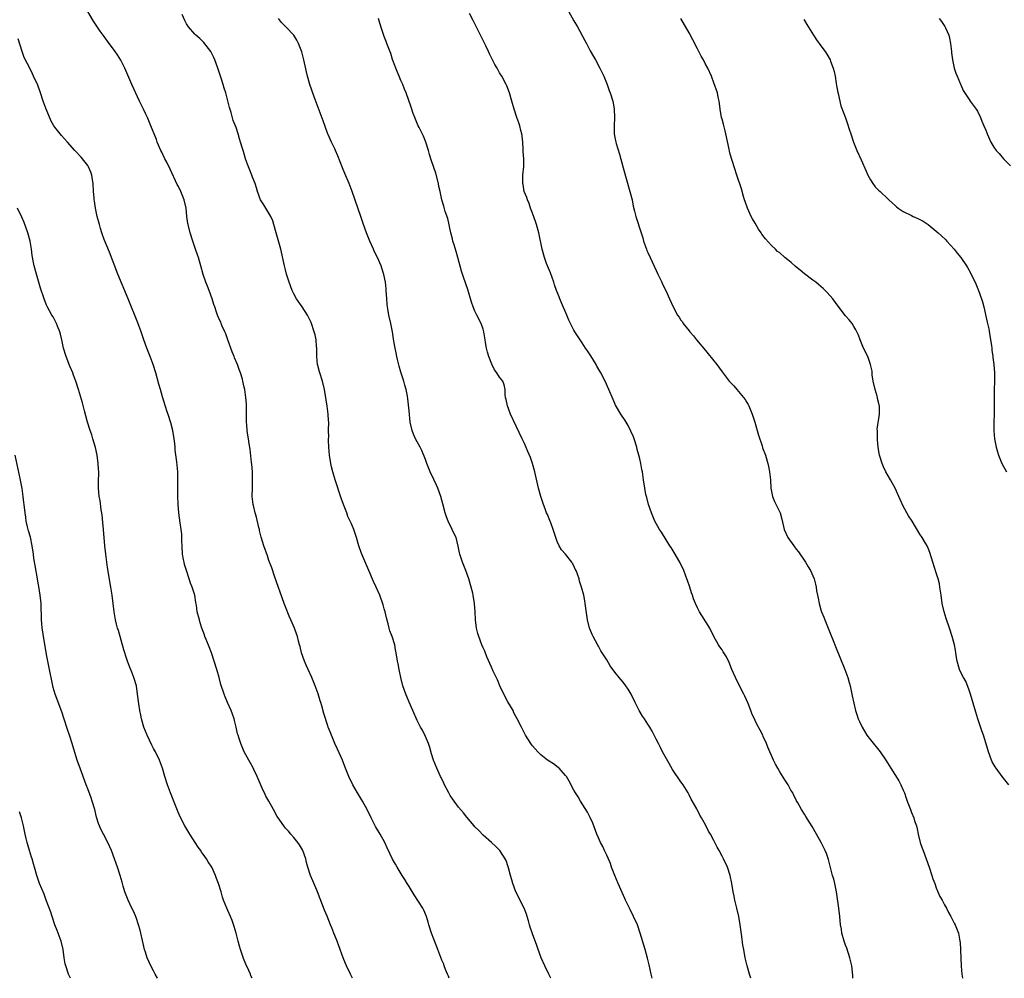
# Model space of a CAD drawing. Units: inches. Extents: x 2616000 to 2619000, y 1479000 to 1482000.
# Drawn here: x 2616882 to 2617122, y 1479000 to 1479233 of the extents above; entities that cross this region are included whole.
import ezdxf

# ---------------------------------------------------------------- set-up
doc = ezdxf.new("R2010")
doc.units = ezdxf.units.IN
doc.header["$MEASUREMENT"] = 0
doc.layers.add('LD26161479_10ft', color=111, linetype='Continuous')

msp = doc.modelspace()

# ---------------------------------------------------------------- linework, layer by layer
at = {"layer": 'LD26161479_10ft'}
for points, elevation in [([(2616986.77, 1479000), (2616986.56, 1479000.56), (2616986.34, 1479001), (2616985.88, 1479002.12), (2616985.55, 1479003), (2616985.41, 1479003.41), (2616985, 1479004.43), (2616984.02, 1479007), (2616983, 1479009.47), (2616982.46, 1479011), (2616981.84, 1479013), (2616981.65, 1479013.65), (2616981.22, 1479015), (2616980.56, 1479016.56), (2616980.32, 1479017), (2616978.25, 1479020.25), (2616977, 1479022.29), (2616976.58, 1479023), (2616976.01, 1479024.01), (2616975.35, 1479025), (2616974.09, 1479027), (2616973.69, 1479027.69), (2616973, 1479028.94), (2616971.71, 1479031.71), (2616971.1, 1479033), (2616970, 1479035), (2616968.88, 1479036.88), (2616967.82, 1479039), (2616966.85, 1479041), (2616965.72, 1479043), (2616964.51, 1479045), (2616963.38, 1479047), (2616962.42, 1479049), (2616961.43, 1479051.43), (2616960.81, 1479053), (2616959.64, 1479055.64), (2616958.99, 1479057.01), (2616958.15, 1479059), (2616957.85, 1479059.85), (2616957.38, 1479061), (2616957.29, 1479061.29), (2616956.32, 1479064.32), (2616955.83, 1479066.17), (2616955.57, 1479067), (2616955.41, 1479067.41), (2616954.95, 1479069.05), (2616954.24, 1479071), (2616953.41, 1479073), (2616952.47, 1479075), (2616952.04, 1479076.04), (2616951.59, 1479077), (2616950.91, 1479079), (2616950.56, 1479080.56), (2616950.41, 1479081), (2616950.18, 1479081.82), (2616949.9, 1479083), (2616949.65, 1479083.65), (2616949.19, 1479085), (2616948.33, 1479087), (2616947.9, 1479087.9), (2616947, 1479090.19), (2616946.7, 1479091), (2616944.32, 1479097.68), (2616943.65, 1479099.65), (2616943, 1479101.43), (2616942.6, 1479102.6), (2616941.74, 1479105), (2616941.1, 1479107.1), (2616941, 1479107.47), (2616940.71, 1479108.71), (2616940.67, 1479109), (2616940.57, 1479109.43), (2616939.97, 1479111.97), (2616939.66, 1479113), (2616939.21, 1479114.79), (2616939.17, 1479115), (2616938.94, 1479117), (2616938.96, 1479119), (2616939.03, 1479121), (2616938.98, 1479123), (2616938.83, 1479124.83), (2616938.76, 1479125.24), (2616938.44, 1479128.44), (2616938.2, 1479129.8), (2616938.02, 1479131), (2616937.85, 1479131.85), (2616937.69, 1479133), (2616937.61, 1479134.39), (2616937.54, 1479135), (2616937.54, 1479137), (2616937.51, 1479138.49), (2616937.53, 1479139), (2616937.51, 1479139.51), (2616937.4, 1479141), (2616937.12, 1479143), (2616937, 1479143.55), (2616936.67, 1479145), (2616936.55, 1479145.45), (2616936.09, 1479147), (2616935.78, 1479147.78), (2616935.36, 1479149), (2616934.64, 1479150.64), (2616934.52, 1479151), (2616934.07, 1479152.07), (2616933.04, 1479155.04), (2616932.5, 1479156.5), (2616932.28, 1479157), (2616931.66, 1479158.34), (2616931.39, 1479159), (2616931.3, 1479159.3), (2616931, 1479159.89), (2616930.51, 1479161), (2616930.24, 1479161.76), (2616929.82, 1479163), (2616929.64, 1479163.64), (2616929.17, 1479165), (2616928.46, 1479167), (2616928.06, 1479168.06), (2616927.67, 1479169), (2616927, 1479170.91), (2616926.47, 1479173), (2616926.15, 1479174.15), (2616925.85, 1479175), (2616925.65, 1479175.65), (2616925.13, 1479177), (2616924.48, 1479179), (2616923.88, 1479181), (2616923.36, 1479183), (2616923.3, 1479183.3), (2616923.09, 1479185), (2616922.91, 1479187), (2616922.43, 1479189), (2616921.59, 1479191), (2616921, 1479192.24), (2616920.74, 1479192.74), (2616919, 1479196.47), (2616918.18, 1479198.18), (2616917.75, 1479199), (2616917, 1479200.57), (2616916.78, 1479201), (2616915.89, 1479203), (2616915.65, 1479203.65), (2616914.35, 1479207), (2616913.47, 1479209), (2616913, 1479209.94), (2616912.51, 1479211), (2616912.02, 1479212.02), (2616911.58, 1479213), (2616909.67, 1479217), (2616907.98, 1479221), (2616907, 1479222.93), (2616906.21, 1479224.21), (2616905.64, 1479225), (2616905, 1479225.95), (2616904.18, 1479227), (2616903, 1479228.63), (2616901.98, 1479229.98), (2616900.37, 1479232.37), (2616899, 1479234.78)], 8740), ([(2617011.4, 1479000), (2617010.95, 1479001), (2617009.99, 1479003), (2617009.08, 1479005), (2617008.32, 1479007), (2617008, 1479008), (2617007, 1479010.76), (2617006.42, 1479012.42), (2617006.27, 1479013), (2617005.98, 1479013.98), (2617005.71, 1479015), (2617005.55, 1479015.55), (2617004.99, 1479017), (2617002.91, 1479021), (2617002.19, 1479023), (2617001.93, 1479023.93), (2617001.66, 1479025), (2617001.15, 1479026.85), (2617001.1, 1479027.1), (2617000.61, 1479028.61), (2617000.37, 1479029), (2616999.03, 1479031.03), (2616998.04, 1479032.04), (2616997, 1479032.94), (2616995, 1479034.78), (2616993.91, 1479035.91), (2616993, 1479036.81), (2616992.82, 1479037), (2616991, 1479039.13), (2616990.19, 1479040.19), (2616989, 1479041.52), (2616987.54, 1479043.54), (2616987, 1479044.39), (2616986.65, 1479045), (2616985.6, 1479047), (2616985.42, 1479047.42), (2616984.76, 1479048.76), (2616984.62, 1479049), (2616983.71, 1479051), (2616982.92, 1479053), (2616982.47, 1479054.47), (2616982.03, 1479056.03), (2616981.71, 1479057), (2616981, 1479058.71), (2616980.26, 1479060.26), (2616979.82, 1479061), (2616979, 1479062.61), (2616977.95, 1479065), (2616977, 1479067.03), (2616976.45, 1479068.45), (2616976.21, 1479069), (2616975.49, 1479071), (2616975, 1479073), (2616974.57, 1479075), (2616974.33, 1479076.33), (2616974.17, 1479077), (2616973.91, 1479079), (2616973.74, 1479079.74), (2616973.55, 1479081), (2616972.88, 1479083), (2616972.34, 1479084.35), (2616972.17, 1479085), (2616971.91, 1479086.09), (2616971.53, 1479087.53), (2616971.19, 1479089), (2616971, 1479089.74), (2616970.7, 1479090.7), (2616969.9, 1479093), (2616969.04, 1479095), (2616968.34, 1479096.35), (2616967.22, 1479099), (2616967, 1479099.55), (2616965.5, 1479103), (2616965.36, 1479103.36), (2616964.79, 1479105), (2616964.23, 1479107), (2616963.59, 1479109), (2616963, 1479110.36), (2616962.74, 1479111), (2616962.15, 1479112.15), (2616961.87, 1479113), (2616961.11, 1479115), (2616960.55, 1479116.55), (2616959.08, 1479121), (2616958.48, 1479123), (2616958.18, 1479124.18), (2616957.99, 1479125), (2616957.65, 1479127), (2616957.5, 1479129), (2616957.45, 1479130.55), (2616957.46, 1479131), (2616957.49, 1479131.49), (2616957.47, 1479133), (2616957.51, 1479135), (2616957.45, 1479135.45), (2616957.39, 1479137), (2616957.12, 1479138.88), (2616956.48, 1479143), (2616956, 1479145), (2616955.24, 1479147.24), (2616954.82, 1479148.82), (2616954.78, 1479149), (2616954.62, 1479151), (2616954.62, 1479153), (2616954.57, 1479153.43), (2616954.45, 1479155), (2616954.2, 1479156.2), (2616953.99, 1479157), (2616953.22, 1479159.22), (2616953, 1479159.7), (2616952.56, 1479160.56), (2616952.31, 1479161), (2616951.04, 1479163), (2616949.7, 1479165), (2616949, 1479166.23), (2616948.62, 1479167), (2616947.92, 1479169), (2616947.29, 1479171), (2616947, 1479172.02), (2616946.74, 1479173), (2616945.86, 1479177), (2616944.77, 1479181), (2616944.2, 1479183), (2616943.91, 1479183.91), (2616943.43, 1479185), (2616943, 1479185.79), (2616942.23, 1479187), (2616941.77, 1479187.77), (2616940.96, 1479189), (2616940.22, 1479191), (2616939.96, 1479191.96), (2616939.63, 1479193), (2616939, 1479194.55), (2616938.84, 1479195), (2616938.03, 1479197), (2616937.29, 1479199), (2616936.78, 1479200.78), (2616936.69, 1479201), (2616936.54, 1479201.46), (2616936.11, 1479203), (2616935.84, 1479203.84), (2616935.51, 1479205), (2616935, 1479206.55), (2616934.31, 1479208.31), (2616933.82, 1479210.18), (2616933.43, 1479211.43), (2616932.49, 1479215), (2616932.14, 1479216.14), (2616931.91, 1479217), (2616931.41, 1479218.59), (2616930.6, 1479221), (2616929.86, 1479223), (2616929.6, 1479223.6), (2616928.88, 1479225), (2616927.22, 1479227.22), (2616927, 1479227.41), (2616926.22, 1479228.22), (2616925.21, 1479229), (2616925, 1479229.2), (2616923.43, 1479231), (2616923, 1479231.71), (2616922.59, 1479232.59), (2616921.95, 1479234.05)], 8730), ([(2617084.75, 1479000), (2617084.72, 1479000.72), (2617084.49, 1479003), (2617084.03, 1479005), (2617083.29, 1479007.29), (2617083, 1479008.03), (2617082.66, 1479009), (2617082.08, 1479011), (2617081.96, 1479011.96), (2617081.77, 1479013), (2617081.6, 1479015), (2617081.37, 1479017), (2617080.77, 1479021), (2617080.35, 1479023), (2617080.09, 1479024.09), (2617079.83, 1479025), (2617078.82, 1479028.82), (2617078.31, 1479030.31), (2617078.04, 1479031), (2617077.71, 1479031.71), (2617077.09, 1479033), (2617075.96, 1479035), (2617074.85, 1479036.85), (2617073.32, 1479039.32), (2617073, 1479039.88), (2617072.28, 1479041), (2617071.36, 1479042.64), (2617071.09, 1479043.09), (2617071, 1479043.3), (2617070.41, 1479044.41), (2617070.14, 1479045), (2617069.71, 1479045.71), (2617069.01, 1479047), (2617068.2, 1479048.2), (2617067, 1479050.15), (2617066.52, 1479051), (2617065.99, 1479051.99), (2617065.48, 1479053), (2617065, 1479054.08), (2617064.59, 1479055), (2617064.14, 1479056.14), (2617063.78, 1479057), (2617063, 1479058.73), (2617062.87, 1479059), (2617062.22, 1479060.22), (2617061.51, 1479061.51), (2617061, 1479062.57), (2617060.26, 1479064.26), (2617059.99, 1479065), (2617059.3, 1479066.7), (2617058.5, 1479068.5), (2617058.26, 1479069), (2617056.48, 1479072.48), (2617056.22, 1479073), (2617055.37, 1479075), (2617054.7, 1479076.7), (2617054.05, 1479078.05), (2617053.45, 1479079), (2617053.29, 1479079.29), (2617053, 1479079.74), (2617052.49, 1479080.49), (2617052.12, 1479081), (2617051.02, 1479083), (2617050.01, 1479085), (2617048.08, 1479088.08), (2617047.49, 1479089), (2617047, 1479089.95), (2617046.52, 1479091), (2617046.1, 1479092.1), (2617045.8, 1479093), (2617045.58, 1479093.58), (2617045.13, 1479095), (2617044.57, 1479096.57), (2617044.44, 1479097), (2617044.11, 1479097.89), (2617043.68, 1479099), (2617042.77, 1479101), (2617041.4, 1479103.4), (2617040.61, 1479104.61), (2617040.33, 1479105), (2617038.29, 1479108.29), (2617037.82, 1479109), (2617036.71, 1479111), (2617036.17, 1479112.17), (2617035.84, 1479113), (2617035.16, 1479115), (2617034.72, 1479116.72), (2617034.63, 1479117), (2617034.52, 1479117.48), (2617034.22, 1479119), (2617033.94, 1479121), (2617033.68, 1479123), (2617033.55, 1479123.56), (2617033.29, 1479125), (2617033, 1479126.11), (2617032.79, 1479127), (2617032.41, 1479128.41), (2617032.28, 1479129), (2617031.65, 1479131), (2617031.47, 1479131.47), (2617030.86, 1479132.86), (2617030.19, 1479134.19), (2617029.45, 1479135.45), (2617028.44, 1479137), (2617027.16, 1479139.16), (2617026.53, 1479140.53), (2617025.51, 1479143), (2617024.62, 1479145), (2617023.57, 1479147), (2617022.61, 1479148.61), (2617022.41, 1479149), (2617021.11, 1479151.11), (2617020.33, 1479152.33), (2617019.86, 1479153), (2617019, 1479154.3), (2617018.51, 1479155), (2617017.22, 1479157), (2617017, 1479157.4), (2617015.79, 1479159.79), (2617015.33, 1479161), (2617014.03, 1479164.03), (2617013.6, 1479165), (2617013.43, 1479165.43), (2617012.83, 1479167), (2617012.35, 1479168.35), (2617012.14, 1479169), (2617011.31, 1479171.31), (2617010.41, 1479173.59), (2617009.89, 1479175), (2617009.29, 1479177), (2617008.57, 1479180.57), (2617008.5, 1479181), (2617007.96, 1479183), (2617007.74, 1479183.74), (2617007, 1479185.78), (2617006.52, 1479187), (2617006.13, 1479188.13), (2617005.73, 1479189), (2617005.57, 1479189.57), (2617004.99, 1479191), (2617004.71, 1479192.71), (2617004.63, 1479193), (2617004.61, 1479193.39), (2617004.66, 1479195), (2617004.86, 1479197.14), (2617004.86, 1479199), (2617004.74, 1479200.74), (2617004.72, 1479201.28), (2617004.6, 1479203), (2617004.44, 1479204.44), (2617004.36, 1479205), (2617004.12, 1479205.88), (2617003.86, 1479207), (2617003.67, 1479207.67), (2617003.16, 1479209), (2617002.5, 1479211), (2617001.98, 1479213), (2617001.4, 1479215), (2617000.73, 1479216.73), (2617000.6, 1479217), (2616999.52, 1479219), (2616999, 1479219.87), (2616998.37, 1479221), (2616997.85, 1479221.85), (2616997.27, 1479223), (2616997.17, 1479223.17), (2616996.5, 1479224.5), (2616996.29, 1479225), (2616995.63, 1479226.37), (2616992.59, 1479232.59), (2616991.71, 1479234.29)], 8700), ([(2617015.41, 1479235.41), (2617017, 1479232.5), (2617017.87, 1479231), (2617019.7, 1479227.7), (2617020.05, 1479227), (2617021, 1479225.22), (2617021.8, 1479223.8), (2617022.28, 1479223), (2617023.35, 1479221), (2617023.88, 1479219.88), (2617024.27, 1479219), (2617025.06, 1479217), (2617025.58, 1479215.58), (2617025.82, 1479215), (2617026.47, 1479213), (2617026.57, 1479212.57), (2617026.82, 1479211), (2617026.86, 1479209), (2617026.78, 1479207), (2617026.84, 1479205), (2617027, 1479204.12), (2617027.23, 1479203), (2617027.31, 1479202.69), (2617028.1, 1479200.1), (2617029, 1479196.8), (2617030.63, 1479191), (2617031.13, 1479189), (2617031.44, 1479187.44), (2617031.75, 1479186.25), (2617032.05, 1479185), (2617033.37, 1479181), (2617033.75, 1479179.75), (2617033.94, 1479179), (2617034.63, 1479177), (2617034.74, 1479176.74), (2617035, 1479176.19), (2617035.52, 1479175), (2617037, 1479171.88), (2617037.4, 1479171), (2617038.36, 1479169), (2617038.55, 1479168.55), (2617039.36, 1479167), (2617040.25, 1479165), (2617041.09, 1479163), (2617042.21, 1479161), (2617042.54, 1479160.54), (2617043, 1479159.82), (2617043.36, 1479159.36), (2617043.59, 1479159), (2617045, 1479157.19), (2617045.15, 1479157), (2617046.02, 1479156.02), (2617046.82, 1479155), (2617049, 1479152.4), (2617049.65, 1479151.65), (2617051.72, 1479149), (2617053, 1479147.25), (2617054.75, 1479145), (2617055, 1479144.72), (2617055.86, 1479143.86), (2617056.54, 1479143), (2617057, 1479142.5), (2617058.2, 1479141), (2617058.57, 1479140.57), (2617059, 1479139.82), (2617059.33, 1479139.33), (2617059.48, 1479139), (2617059.8, 1479138.2), (2617060.34, 1479137), (2617060.97, 1479135), (2617061.55, 1479133), (2617061.85, 1479131.85), (2617062.73, 1479129.27), (2617062.83, 1479128.83), (2617063.52, 1479127), (2617064.1, 1479125), (2617064.28, 1479124.28), (2617064.55, 1479123), (2617064.78, 1479121), (2617064.86, 1479119), (2617065.21, 1479117), (2617065.76, 1479115.76), (2617067.08, 1479113), (2617067.49, 1479111.49), (2617068.06, 1479109), (2617068.99, 1479107), (2617070.39, 1479105), (2617071, 1479104.18), (2617071.52, 1479103.52), (2617073.25, 1479101), (2617073.93, 1479099.93), (2617074.44, 1479099), (2617075.32, 1479097), (2617075.69, 1479095.69), (2617075.84, 1479095), (2617075.96, 1479094.04), (2617076.16, 1479093), (2617076.32, 1479092.32), (2617076.54, 1479091), (2617077, 1479089.45), (2617077.14, 1479089), (2617077.69, 1479087.69), (2617077.95, 1479087), (2617078.77, 1479085), (2617079.4, 1479083.4), (2617079.97, 1479082.03), (2617080.56, 1479080.56), (2617082.82, 1479075), (2617083.54, 1479073), (2617083.86, 1479071.86), (2617084.06, 1479071), (2617084.48, 1479069), (2617084.55, 1479068.55), (2617085.39, 1479065), (2617085.82, 1479063.82), (2617086.06, 1479063), (2617086.38, 1479062.38), (2617086.98, 1479061), (2617088.17, 1479059), (2617089, 1479057.91), (2617091.39, 1479055), (2617092.74, 1479053), (2617093.96, 1479051), (2617095.92, 1479047.92), (2617096.41, 1479047), (2617097, 1479045.65), (2617097.26, 1479045), (2617097.73, 1479043.73), (2617097.96, 1479043), (2617098.71, 1479041), (2617099, 1479040.25), (2617099.52, 1479039), (2617099.74, 1479038.26), (2617100.16, 1479037), (2617100.33, 1479036.33), (2617100.58, 1479035), (2617101.07, 1479033), (2617101.6, 1479031.6), (2617101.79, 1479031), (2617102.55, 1479029), (2617103.27, 1479027), (2617103.94, 1479025), (2617104.19, 1479024.19), (2617104.61, 1479023), (2617105, 1479021.93), (2617105.38, 1479021), (2617105.89, 1479019.89), (2617106.4, 1479019), (2617107, 1479017.87), (2617107.51, 1479017), (2617107.99, 1479015.99), (2617108.53, 1479015), (2617109.36, 1479013.36), (2617109.57, 1479013), (2617110.39, 1479011), (2617110.49, 1479010.49), (2617110.73, 1479009), (2617110.76, 1479008.76), (2617110.95, 1479005), (2617111.08, 1479002.92), (2617111.23, 1479001), (2617111.37, 1479000)], 8690), ([(2617036.05, 1479000), (2617035.8, 1479001), (2617035.27, 1479003.28), (2617034.88, 1479004.88), (2617034.3, 1479007), (2617033.11, 1479011), (2617032.44, 1479013), (2617031.53, 1479015), (2617030.67, 1479016.67), (2617029.58, 1479019), (2617029.41, 1479019.41), (2617027.81, 1479023), (2617026.96, 1479024.96), (2617026.19, 1479027), (2617025.89, 1479027.89), (2617025, 1479029.89), (2617024.47, 1479031), (2617024.01, 1479032.01), (2617023.5, 1479033), (2617023, 1479034.09), (2617022.63, 1479035), (2617021.65, 1479037.65), (2617021.01, 1479039.01), (2617020.33, 1479040.33), (2617018.63, 1479043), (2617018.03, 1479044.03), (2617017.4, 1479045), (2617017, 1479045.68), (2617015.88, 1479047.88), (2617015.2, 1479049), (2617015, 1479049.27), (2617013.43, 1479051), (2617013.21, 1479051.21), (2617012.06, 1479052.06), (2617011, 1479052.75), (2617010.63, 1479053), (2617009, 1479054.3), (2617008.24, 1479055), (2617007, 1479056.44), (2617006.76, 1479056.76), (2617006.54, 1479057), (2617005.27, 1479059), (2617004.53, 1479060.53), (2617004.27, 1479061), (2617003.28, 1479063), (2617002.48, 1479064.48), (2617002.24, 1479065), (2617001, 1479067.14), (2617000.33, 1479068.33), (2616999.03, 1479071), (2616998.45, 1479072.45), (2616997.45, 1479074.55), (2616997, 1479075.52), (2616995.92, 1479078.08), (2616995.39, 1479079.39), (2616995, 1479080.24), (2616994.69, 1479081), (2616993.92, 1479083), (2616993.72, 1479083.72), (2616993.38, 1479085), (2616993.15, 1479087), (2616993.07, 1479089), (2616992.91, 1479091), (2616992.57, 1479093), (2616992.45, 1479093.55), (2616992.1, 1479095), (2616991.53, 1479097), (2616990.8, 1479099), (2616989.97, 1479101), (2616989.31, 1479103), (2616989.27, 1479103.27), (2616988.93, 1479104.93), (2616988.42, 1479107), (2616987.95, 1479107.95), (2616987.5, 1479109), (2616986.5, 1479111), (2616986.07, 1479112.07), (2616985.79, 1479113), (2616985.23, 1479115.23), (2616984.74, 1479117), (2616984.01, 1479119), (2616983.7, 1479119.7), (2616983, 1479121.13), (2616982.15, 1479123), (2616981.33, 1479125), (2616981, 1479125.93), (2616980.12, 1479128.12), (2616979.67, 1479129), (2616978.58, 1479131), (2616978.08, 1479132.08), (2616977.74, 1479133), (2616977.31, 1479135), (2616977, 1479137.77), (2616976.72, 1479140.72), (2616976.63, 1479141.37), (2616976.34, 1479143), (2616976, 1479144), (2616975.74, 1479145), (2616975, 1479147.15), (2616974.61, 1479148.61), (2616974.23, 1479150.23), (2616974.04, 1479151), (2616973.88, 1479151.88), (2616973.62, 1479153), (2616973.33, 1479154.67), (2616973.26, 1479155.26), (2616973, 1479157), (2616972.59, 1479159), (2616972.1, 1479161), (2616971.95, 1479162.05), (2616971.76, 1479163), (2616971.67, 1479163.67), (2616971.6, 1479165), (2616971.47, 1479167), (2616971.43, 1479167.43), (2616971.25, 1479169), (2616970.89, 1479170.89), (2616970.43, 1479172.43), (2616970.2, 1479173), (2616969.31, 1479175), (2616968.56, 1479176.56), (2616968.37, 1479177), (2616967.51, 1479179), (2616966.71, 1479181), (2616965.96, 1479183), (2616965.26, 1479185), (2616963.22, 1479191), (2616962.44, 1479193), (2616961.4, 1479195.4), (2616960.81, 1479196.81), (2616959.72, 1479199.72), (2616959.18, 1479201), (2616959, 1479201.38), (2616958.17, 1479203), (2616957.26, 1479205), (2616957.18, 1479205.18), (2616956.16, 1479208.16), (2616953.99, 1479214), (2616952.93, 1479217), (2616952.34, 1479219), (2616952.08, 1479220.08), (2616951.45, 1479223), (2616950.94, 1479224.94), (2616950.15, 1479227), (2616949.78, 1479227.78), (2616949.01, 1479229.01), (2616947.09, 1479231), (2616946.05, 1479232.05), (2616945.34, 1479233)], 8720), ([(2617059.97, 1479000), (2617059.64, 1479001), (2617059.05, 1479003), (2617058.59, 1479005), (2617058.24, 1479007), (2617058.07, 1479008.07), (2617057.82, 1479010.18), (2617057.41, 1479013), (2617057.04, 1479015), (2617056.59, 1479017), (2617056.12, 1479019), (2617055.95, 1479019.95), (2617055.7, 1479021), (2617055.36, 1479023), (2617054.98, 1479024.98), (2617054.28, 1479027), (2617053.34, 1479029), (2617053, 1479029.68), (2617052.29, 1479031), (2617051.82, 1479031.82), (2617051, 1479033.49), (2617050.17, 1479035), (2617049.74, 1479035.74), (2617049, 1479037.26), (2617048.03, 1479039), (2617047.63, 1479039.63), (2617046.89, 1479041.11), (2617045.53, 1479043.53), (2617045, 1479044.55), (2617044.75, 1479045), (2617043.52, 1479047), (2617043.31, 1479047.31), (2617043, 1479047.74), (2617041, 1479050.69), (2617040.15, 1479052.15), (2617038.57, 1479055), (2617038.06, 1479056.06), (2617037.53, 1479057), (2617037, 1479058.09), (2617036.52, 1479059), (2617036.01, 1479060.01), (2617035.44, 1479061), (2617035, 1479061.7), (2617034.13, 1479063), (2617033.66, 1479063.66), (2617032.85, 1479065), (2617031.87, 1479067), (2617030.94, 1479069), (2617030.21, 1479070.21), (2617029.67, 1479071), (2617029, 1479071.87), (2617028.05, 1479073), (2617027, 1479074.33), (2617025.86, 1479075.86), (2617025, 1479077.34), (2617023.55, 1479079.55), (2617023, 1479080.63), (2617022.86, 1479080.86), (2617021.69, 1479083), (2617021.47, 1479083.47), (2617020.88, 1479084.87), (2617020.82, 1479085), (2617020.3, 1479087), (2617019.78, 1479091), (2617019.64, 1479091.64), (2617019.4, 1479093), (2617018.9, 1479095), (2617018.42, 1479096.42), (2617018.27, 1479097), (2617017.9, 1479098.1), (2617017.55, 1479099), (2617017.36, 1479099.36), (2617017, 1479100.17), (2617016.69, 1479100.69), (2617016.54, 1479101), (2617014.98, 1479103), (2617014.04, 1479104.04), (2617013.48, 1479105), (2617013, 1479106.03), (2617012.62, 1479107), (2617012.23, 1479108.23), (2617012, 1479109), (2617011.39, 1479110.61), (2617011.19, 1479111.19), (2617010.59, 1479112.59), (2617010.4, 1479113), (2617010.01, 1479113.99), (2617009.63, 1479115), (2617008.99, 1479117), (2617008.45, 1479119), (2617007.55, 1479123), (2617006.98, 1479124.98), (2617006.45, 1479126.45), (2617005.88, 1479127.88), (2617005, 1479129.89), (2617004.49, 1479131), (2617003, 1479134.06), (2617001.67, 1479137), (2617000.87, 1479139), (2617000.57, 1479140.57), (2617000.44, 1479141), (2617000.34, 1479141.66), (2617000.33, 1479143), (2617000.12, 1479144.12), (2616999.76, 1479145), (2616999, 1479145.98), (2616998.34, 1479147), (2616997.75, 1479147.75), (2616997.08, 1479149.08), (2616996.39, 1479151), (2616996.05, 1479152.05), (2616995.83, 1479153), (2616995.6, 1479154.4), (2616995.47, 1479155), (2616995.17, 1479157), (2616995, 1479157.62), (2616994.55, 1479159), (2616993.49, 1479161), (2616993, 1479161.96), (2616992.53, 1479163), (2616992.14, 1479164.14), (2616991.26, 1479167.26), (2616990.2, 1479170.2), (2616989.72, 1479171.72), (2616988.84, 1479175), (2616988.43, 1479176.43), (2616987.93, 1479178.07), (2616987.66, 1479179), (2616987.55, 1479179.55), (2616987.13, 1479181), (2616986.45, 1479184.45), (2616985.8, 1479186.2), (2616985.46, 1479187.46), (2616984.98, 1479189), (2616984.56, 1479191), (2616984.27, 1479192.27), (2616984.13, 1479193), (2616983.48, 1479195.48), (2616982.47, 1479198.47), (2616982, 1479200), (2616981.74, 1479201), (2616981.1, 1479203), (2616980.48, 1479204.48), (2616979.43, 1479206.57), (2616979.23, 1479207), (2616978.59, 1479208.59), (2616978.4, 1479209), (2616978.04, 1479209.96), (2616977.52, 1479211.52), (2616976.28, 1479215), (2616975.92, 1479215.92), (2616975.46, 1479217), (2616975, 1479218), (2616974.58, 1479219), (2616974.14, 1479220.14), (2616973.78, 1479221), (2616973.59, 1479221.59), (2616973, 1479223.12), (2616972.54, 1479224.54), (2616971.63, 1479227), (2616971.44, 1479227.45), (2616971, 1479228.63), (2616970.39, 1479230.39), (2616969.91, 1479231.91), (2616969.59, 1479233)], 8710), ([(2617122.6, 1479047), (2617121, 1479049.02), (2617119.53, 1479051), (2617119.32, 1479051.32), (2617118.6, 1479052.6), (2617118.42, 1479053), (2617117.67, 1479055), (2617117.54, 1479055.54), (2617116.45, 1479059), (2617116.1, 1479060.1), (2617115.11, 1479063), (2617114.59, 1479064.59), (2617113.31, 1479069), (2617113, 1479069.93), (2617112.14, 1479072.14), (2617111.62, 1479073), (2617111, 1479074.29), (2617110.63, 1479075), (2617110.06, 1479077), (2617109.9, 1479077.9), (2617109.77, 1479079), (2617109.64, 1479079.64), (2617109.42, 1479081), (2617108.89, 1479083), (2617108.24, 1479085), (2617107.39, 1479087.39), (2617106.88, 1479089), (2617106.43, 1479091), (2617106.17, 1479093), (2617106.02, 1479093.98), (2617105.89, 1479095), (2617105.75, 1479095.75), (2617105.43, 1479097), (2617105, 1479098.47), (2617104.17, 1479101), (2617103.41, 1479103.41), (2617103, 1479104.47), (2617102.84, 1479104.84), (2617102.76, 1479105), (2617102.35, 1479105.65), (2617101.54, 1479107), (2617101, 1479107.83), (2617099.14, 1479111), (2617098.27, 1479112.27), (2617097, 1479114.67), (2617096.24, 1479116.24), (2617095.91, 1479117), (2617094.98, 1479119), (2617094.3, 1479120.3), (2617093.92, 1479121), (2617092.75, 1479123), (2617092.18, 1479124.18), (2617091.83, 1479125), (2617091.25, 1479127), (2617091, 1479128.36), (2617090.9, 1479129), (2617090.75, 1479130.75), (2617090.7, 1479131), (2617090.73, 1479132.73), (2617090.7, 1479133), (2617090.69, 1479133.31), (2617091.23, 1479137), (2617091.21, 1479138.79), (2617091.18, 1479139), (2617091.13, 1479139.13), (2617091, 1479139.85), (2617090.77, 1479140.77), (2617090.74, 1479141), (2617090.64, 1479141.36), (2617090.15, 1479143), (2617089.7, 1479145), (2617089.45, 1479146.55), (2617089.42, 1479147), (2617089.41, 1479147.41), (2617089.07, 1479149.07), (2617088.35, 1479151), (2617087.33, 1479153), (2617087, 1479153.78), (2617086.53, 1479155), (2617086.13, 1479156.13), (2617085.75, 1479157), (2617085.48, 1479157.48), (2617085, 1479158.24), (2617084.56, 1479159), (2617083.87, 1479159.87), (2617083, 1479160.85), (2617081.19, 1479163.19), (2617079.89, 1479165), (2617078.52, 1479166.52), (2617078.06, 1479167), (2617077.51, 1479167.51), (2617076.43, 1479168.43), (2617075.73, 1479169), (2617075, 1479169.53), (2617073, 1479171.07), (2617071.95, 1479171.95), (2617070.82, 1479172.82), (2617069.77, 1479173.77), (2617069, 1479174.43), (2617068.27, 1479175), (2617067, 1479176.15), (2617066.49, 1479176.49), (2617065.93, 1479177), (2617065, 1479177.91), (2617063.52, 1479179.52), (2617062.66, 1479180.66), (2617062.47, 1479181), (2617061.86, 1479181.86), (2617061, 1479183.31), (2617060.4, 1479184.4), (2617060.09, 1479185), (2617059.14, 1479187), (2617058.6, 1479188.6), (2617058.44, 1479189), (2617058.18, 1479189.82), (2617057.69, 1479191.69), (2617056.56, 1479195), (2617055.44, 1479198.56), (2617055, 1479200.11), (2617054.83, 1479200.83), (2617054.7, 1479201.3), (2617053.95, 1479205), (2617053.76, 1479205.76), (2617053.36, 1479207.36), (2617053, 1479208.57), (2617052.89, 1479209), (2617052.51, 1479211), (2617052.37, 1479212.37), (2617052.28, 1479213), (2617052.07, 1479213.93), (2617051.87, 1479215), (2617051, 1479217.43), (2617050.39, 1479219), (2617049.57, 1479221), (2617049, 1479221.97), (2617048.5, 1479223), (2617047.9, 1479223.9), (2617047.38, 1479225), (2617047, 1479225.67), (2617045.89, 1479227.89), (2617045, 1479229.59), (2617043, 1479233)], 8680), ([(2617072.82, 1479232.82), (2617073, 1479232.54), (2617073.56, 1479231.56), (2617075.18, 1479229), (2617075.9, 1479227.9), (2617077, 1479226.41), (2617078, 1479225), (2617078.39, 1479224.39), (2617079.22, 1479223), (2617079.34, 1479222.66), (2617079.98, 1479221), (2617080.18, 1479220.18), (2617080.42, 1479219), (2617080.71, 1479217.29), (2617080.78, 1479216.78), (2617081.11, 1479215.11), (2617081.19, 1479214.81), (2617081.82, 1479211.82), (2617082.93, 1479208.93), (2617083.46, 1479207.46), (2617083.86, 1479206.14), (2617084.22, 1479205), (2617084.9, 1479203), (2617085.74, 1479201), (2617086.75, 1479198.75), (2617087.95, 1479195.95), (2617088.4, 1479195), (2617089, 1479193.88), (2617089.57, 1479193), (2617090.2, 1479192.2), (2617091, 1479191.34), (2617091.35, 1479191), (2617093.27, 1479189.27), (2617093.52, 1479189), (2617094.31, 1479188.31), (2617095, 1479187.63), (2617095.34, 1479187.34), (2617095.78, 1479187), (2617097, 1479186.19), (2617099, 1479185.18), (2617099.38, 1479185), (2617100.51, 1479184.51), (2617101, 1479184.25), (2617101.8, 1479183.8), (2617103, 1479183.02), (2617105, 1479181.41), (2617105.46, 1479181), (2617106.24, 1479180.24), (2617107.28, 1479179.28), (2617107.55, 1479179), (2617109.32, 1479177), (2617110.06, 1479176.06), (2617110.94, 1479175), (2617112.31, 1479173), (2617112.57, 1479172.57), (2617113.27, 1479171.27), (2617114.58, 1479168.58), (2617115.28, 1479167), (2617115.99, 1479165), (2617116.22, 1479164.22), (2617116.51, 1479163), (2617117, 1479160.74), (2617117.35, 1479159.35), (2617117.72, 1479157.72), (2617118.01, 1479156.01), (2617118.37, 1479153.63), (2617118.45, 1479153), (2617118.49, 1479152.49), (2617118.75, 1479151), (2617118.76, 1479150.76), (2617119.01, 1479149), (2617119.12, 1479147), (2617119.11, 1479145), (2617119.08, 1479142.92), (2617119.09, 1479139), (2617119.04, 1479137), (2617118.96, 1479135), (2617118.94, 1479132.94), (2617119.11, 1479131), (2617119.51, 1479129), (2617119.84, 1479127.84), (2617120.12, 1479127), (2617120.94, 1479125), (2617122.01, 1479123)], 8670), ([(2617105.72, 1479233), (2617106.3, 1479232.3), (2617107.11, 1479231.11), (2617107.25, 1479230.75), (2617108.01, 1479229), (2617108.23, 1479228.23), (2617108.47, 1479227), (2617108.71, 1479225), (2617108.72, 1479224.72), (2617108.92, 1479223), (2617109.38, 1479221), (2617109.78, 1479219.78), (2617110.1, 1479219), (2617110.87, 1479217.13), (2617110.94, 1479216.94), (2617111.52, 1479215.52), (2617113, 1479213.35), (2617113.26, 1479213), (2617113.96, 1479211.96), (2617114.72, 1479211), (2617115, 1479210.51), (2617115.76, 1479209), (2617116.1, 1479208.1), (2617116.58, 1479207), (2617117, 1479205.93), (2617117.24, 1479205.24), (2617117.34, 1479205), (2617118.25, 1479203), (2617119, 1479201.77), (2617119.51, 1479201), (2617120.23, 1479200.23), (2617121.3, 1479199), (2617123, 1479197.29)], 8660), ([(2616963.26, 1479000), (2616962.77, 1479001), (2616961.85, 1479003), (2616961.61, 1479003.61), (2616961.03, 1479005), (2616959.92, 1479007.92), (2616959.53, 1479009), (2616959, 1479010.39), (2616958.76, 1479011), (2616958.24, 1479012.24), (2616957.95, 1479013), (2616957.11, 1479015.11), (2616956.51, 1479016.51), (2616954.79, 1479021), (2616954.62, 1479021.38), (2616953.66, 1479023.66), (2616953.06, 1479025), (2616952.43, 1479027), (2616952.13, 1479028.13), (2616951.93, 1479029), (2616951.24, 1479031), (2616951.16, 1479031.16), (2616950.42, 1479032.42), (2616950.01, 1479033), (2616949, 1479034.22), (2616948.3, 1479035), (2616947.72, 1479035.72), (2616947, 1479036.48), (2616946.77, 1479036.77), (2616946.58, 1479037), (2616945.64, 1479038.36), (2616945, 1479039.32), (2616944.1, 1479041), (2616942.94, 1479043), (2616942.26, 1479044.26), (2616941.87, 1479045), (2616941.59, 1479045.59), (2616940.14, 1479049), (2616939.31, 1479050.69), (2616939.12, 1479051.12), (2616938.43, 1479052.43), (2616938.08, 1479053), (2616936.99, 1479055), (2616936.13, 1479057), (2616935.75, 1479058.25), (2616935.5, 1479059), (2616935.39, 1479059.39), (2616935.04, 1479061), (2616934.63, 1479062.63), (2616934.53, 1479063), (2616934.14, 1479064.14), (2616933.82, 1479065), (2616932.92, 1479067), (2616932.35, 1479068.35), (2616932.09, 1479069), (2616931.34, 1479071.34), (2616930.9, 1479073), (2616930.32, 1479075), (2616929.71, 1479077), (2616929.03, 1479079.03), (2616928.48, 1479080.48), (2616927.75, 1479082.25), (2616927.46, 1479083), (2616927.36, 1479083.36), (2616927, 1479084.23), (2616926.72, 1479085), (2616926.33, 1479086.33), (2616926.09, 1479087), (2616925.59, 1479089), (2616925.39, 1479090.61), (2616925.26, 1479091.26), (2616925.01, 1479093), (2616924.37, 1479095), (2616923.94, 1479095.94), (2616923.61, 1479097), (2616922.94, 1479099), (2616922.5, 1479100.5), (2616922.39, 1479101), (2616922.28, 1479101.72), (2616922.04, 1479103), (2616921.92, 1479105), (2616921.87, 1479106.13), (2616921.85, 1479107), (2616921.8, 1479107.8), (2616921.66, 1479109), (2616921.41, 1479110.59), (2616921.08, 1479113), (2616920.91, 1479115), (2616920.84, 1479117.16), (2616920.86, 1479119), (2616920.9, 1479120.9), (2616920.86, 1479123), (2616920.63, 1479125.37), (2616920.24, 1479128.24), (2616920.21, 1479129), (2616920.15, 1479129.85), (2616919.99, 1479131), (2616919.63, 1479133), (2616919.15, 1479134.85), (2616919.1, 1479135.1), (2616918.62, 1479136.62), (2616918.23, 1479137.77), (2616917.16, 1479141.16), (2616916.63, 1479143), (2616916.29, 1479144.29), (2616915.53, 1479147), (2616914.9, 1479149), (2616914.14, 1479151), (2616913.8, 1479151.8), (2616913.33, 1479153), (2616912.61, 1479155), (2616911.96, 1479157), (2616911.18, 1479159.18), (2616908.85, 1479165), (2616906.33, 1479171), (2616904.31, 1479176.31), (2616903, 1479179.35), (2616902.55, 1479180.55), (2616902.42, 1479181), (2616902.07, 1479182.07), (2616901.82, 1479183), (2616901.3, 1479185), (2616900.89, 1479187), (2616900.67, 1479188.67), (2616900.59, 1479189), (2616900.53, 1479189.47), (2616900.41, 1479191), (2616900.29, 1479193), (2616900.16, 1479193.84), (2616900.01, 1479195), (2616899.77, 1479195.77), (2616899.22, 1479197), (2616899, 1479197.35), (2616897.38, 1479199.38), (2616895.86, 1479201), (2616894.08, 1479203), (2616892.61, 1479204.61), (2616892.29, 1479205), (2616891, 1479206.69), (2616890.8, 1479207), (2616890.15, 1479208.15), (2616889.52, 1479209.52), (2616888.92, 1479211), (2616888.2, 1479213), (2616887.55, 1479215), (2616886.86, 1479216.86), (2616885.86, 1479219), (2616885.57, 1479219.57), (2616885, 1479220.78), (2616883.59, 1479223.59), (2616883.04, 1479225), (2616882.11, 1479228.11)], 8750), ([(2616938.92, 1479000), (2616938.62, 1479000.62), (2616938.48, 1479001), (2616938.09, 1479001.91), (2616937.4, 1479003.4), (2616936.81, 1479004.81), (2616936.06, 1479007), (2616935.84, 1479007.84), (2616935.52, 1479009), (2616935.04, 1479011), (2616934.58, 1479012.58), (2616934.03, 1479014.03), (2616933.64, 1479015), (2616933, 1479016.49), (2616932.77, 1479017), (2616931.97, 1479019), (2616931.71, 1479019.71), (2616931.35, 1479021), (2616930.76, 1479023), (2616930.25, 1479024.25), (2616930.02, 1479025), (2616929.09, 1479027), (2616928.26, 1479028.26), (2616927.83, 1479029), (2616927, 1479030.18), (2616926.65, 1479030.65), (2616926.42, 1479031), (2616925.83, 1479031.83), (2616925.04, 1479033), (2616923.75, 1479035), (2616922.58, 1479037), (2616921.36, 1479039.36), (2616920.76, 1479040.76), (2616920.47, 1479041.53), (2616919.09, 1479045), (2616918.34, 1479047), (2616917.69, 1479049), (2616917.12, 1479051), (2616916.38, 1479053), (2616915.42, 1479055), (2616915, 1479055.76), (2616914.58, 1479056.58), (2616913.4, 1479059), (2616913, 1479059.98), (2616912.61, 1479061), (2616912.06, 1479063), (2616911.89, 1479063.89), (2616911.65, 1479065), (2616911.36, 1479066.64), (2616911.1, 1479069), (2616910.81, 1479071), (2616910.22, 1479073), (2616909.7, 1479074.3), (2616909.28, 1479075.28), (2616908.72, 1479076.72), (2616908.5, 1479077.5), (2616907.78, 1479079.78), (2616906.43, 1479084.43), (2616906.25, 1479085), (2616905.98, 1479086.02), (2616905.75, 1479087), (2616905.41, 1479089), (2616904.93, 1479093), (2616904.62, 1479095), (2616903.77, 1479099.77), (2616903.6, 1479101), (2616903.36, 1479103), (2616903.17, 1479105), (2616902.86, 1479109), (2616902.7, 1479110.7), (2616902.5, 1479112.5), (2616902.28, 1479113.72), (2616901.98, 1479115.98), (2616901.79, 1479117), (2616901.62, 1479119), (2616901.61, 1479119.61), (2616901.62, 1479121), (2616901.66, 1479122.34), (2616901.66, 1479123), (2616901.62, 1479123.62), (2616901.56, 1479125), (2616901.26, 1479127), (2616900.85, 1479128.85), (2616900.23, 1479131), (2616899.97, 1479131.97), (2616899.57, 1479133), (2616898.95, 1479135), (2616898.57, 1479136.57), (2616898.24, 1479137.76), (2616897.73, 1479139.73), (2616897, 1479142.13), (2616896.75, 1479143), (2616896.11, 1479145), (2616895.57, 1479146.43), (2616895.35, 1479147), (2616894.65, 1479148.65), (2616893.74, 1479151), (2616893.15, 1479153), (2616892.74, 1479155), (2616892.41, 1479156.41), (2616892.22, 1479157), (2616891.64, 1479158.36), (2616891.4, 1479159), (2616891.27, 1479159.27), (2616890.57, 1479160.57), (2616890.29, 1479161), (2616889.13, 1479163.13), (2616889, 1479163.44), (2616888.39, 1479165), (2616887.54, 1479167.54), (2616886.54, 1479171), (2616886, 1479173), (2616885.81, 1479173.81), (2616885.49, 1479175.49), (2616885.31, 1479177), (2616884.99, 1479179), (2616884.46, 1479181), (2616883.54, 1479183.54), (2616883, 1479184.84), (2616881.96, 1479187)], 8760), ([(2616915.9, 1479000), (2616915.39, 1479001), (2616915, 1479001.81), (2616914.34, 1479003), (2616913.91, 1479003.91), (2616913.46, 1479005), (2616913, 1479006.36), (2616912.81, 1479007), (2616912.45, 1479008.45), (2616911.72, 1479011.72), (2616911.35, 1479013), (2616910.75, 1479014.75), (2616910.16, 1479016.16), (2616909.73, 1479017), (2616908.79, 1479019), (2616908.01, 1479021), (2616907.63, 1479022.37), (2616907.32, 1479023.32), (2616906.87, 1479025), (2616906.2, 1479027), (2616905.86, 1479027.86), (2616905.51, 1479029), (2616904.78, 1479031), (2616903.89, 1479033), (2616902.83, 1479035), (2616902.21, 1479036.21), (2616901.85, 1479037), (2616901.62, 1479037.62), (2616901.15, 1479039.15), (2616900.7, 1479041), (2616900.09, 1479043), (2616899.81, 1479043.81), (2616899, 1479046), (2616898.61, 1479047), (2616897.2, 1479050.8), (2616896.43, 1479053), (2616895.6, 1479055.6), (2616895.19, 1479057), (2616894.54, 1479059), (2616894.14, 1479060.14), (2616893.17, 1479063.17), (2616892.67, 1479064.67), (2616891.1, 1479069), (2616890.63, 1479070.63), (2616890.09, 1479073), (2616889.87, 1479074.13), (2616889, 1479078.65), (2616888.63, 1479080.63), (2616888.24, 1479083), (2616888.11, 1479084.11), (2616887.97, 1479085), (2616887.85, 1479086.15), (2616887.8, 1479087), (2616887.66, 1479091), (2616887.46, 1479093), (2616887.14, 1479095.14), (2616887, 1479095.97), (2616886.82, 1479097), (2616886.2, 1479100.2), (2616885.92, 1479101.92), (2616885.8, 1479103), (2616885.52, 1479105), (2616885.07, 1479107.07), (2616884.65, 1479108.65), (2616884.53, 1479109), (2616884.35, 1479109.65), (2616884.05, 1479111), (2616883.95, 1479111.95), (2616883.77, 1479113), (2616883.58, 1479115), (2616883.5, 1479115.5), (2616883.35, 1479117), (2616883.07, 1479118.93), (2616882.62, 1479121.38), (2616881.36, 1479127)], 8770), ([(2616894.78, 1479000), (2616894.55, 1479000.55), (2616894.33, 1479001), (2616893.66, 1479003), (2616893.54, 1479003.54), (2616893.29, 1479005), (2616893, 1479007), (2616892.52, 1479009), (2616891.59, 1479011.59), (2616891.03, 1479013), (2616890.34, 1479015), (2616890.02, 1479016.02), (2616888.94, 1479019), (2616888.39, 1479020.39), (2616887.3, 1479023), (2616886.63, 1479025), (2616886.08, 1479027), (2616885.83, 1479027.83), (2616885.52, 1479029), (2616885.37, 1479029.38), (2616884.89, 1479031), (2616884.43, 1479032.43), (2616884.28, 1479033), (2616884.07, 1479033.93), (2616883.8, 1479035), (2616883.4, 1479037), (2616882.92, 1479039), (2616882.41, 1479040.41)], 8780)]:
    msp.add_lwpolyline(points, dxfattribs=dict(at, elevation=elevation))

doc.saveas('drawing.dxf')
